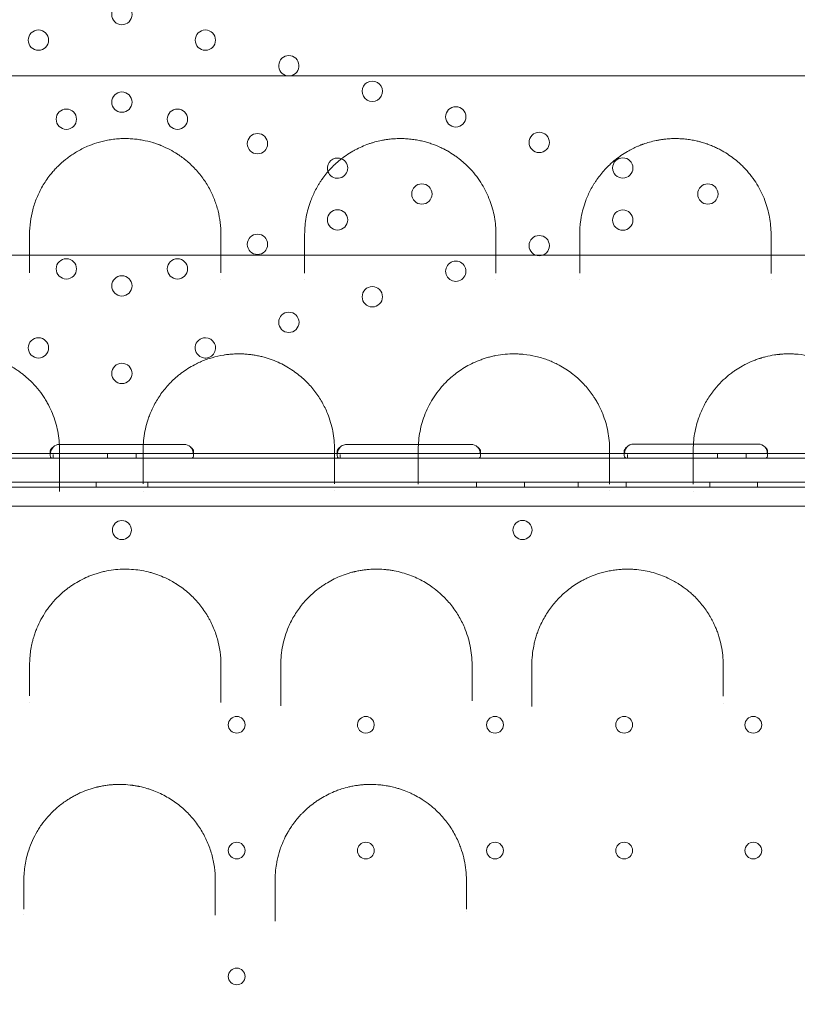
# Model space of a CAD drawing. Units: millimetres. Extents: x -539 to 16017, y 13 to 11513.
# Drawn here: x 5191 to 5516, y 6239 to 6651 of the extents above; entities that cross this region are included whole.
import ezdxf

# ---------------------------------------------------------------- set-up
doc = ezdxf.new("R2010")
doc.units = ezdxf.units.MM
doc.header["$MEASUREMENT"] = 0

msp = doc.modelspace()

# ---------------------------------------------------------------- linework, layer by layer
at = {"color": 0, "linetype": 'Continuous', "lineweight": 0}
for p, q in [((5208.02, 6473.26), (5212.07, 6473.26)), ((5212.07, 6473.26), (5238.78, 6473.26)), ((5238.78, 6473.26), (5238.78, 6473.26)), ((5238.78, 6473.26), (5260.02, 6473.26)), ((5328.02, 6473.25), (5353.81, 6473.25)), ((5353.81, 6473.25), (5353.81, 6473.25)), ((5353.81, 6473.25), (5357.99, 6473.25)), ((5357.99, 6473.25), (5357.99, 6473.25)), ((5357.99, 6473.25), (5380.02, 6473.25)), ((5448.02, 6473.42), (5472.99, 6473.42)), ((5472.99, 6473.42), (5500.02, 6473.42)), ((5208.51, 6469.46), (5132.98, 6469.46)), ((5317.88, 6467.46), (5132.98, 6467.46)), ((5204.02, 6468.85), (5204.02, 6470.26)), ((5205.28, 6467.46), (5205.28, 6469.12)), ((5212.38, 6469.46), (5208.51, 6469.46)), ((5238.46, 6469.46), (5212.38, 6469.46)), ((5228.02, 6469.46), (5228.02, 6467.46)), ((5242.34, 6469.46), (5238.46, 6469.46)), ((5240.02, 6469.46), (5240.02, 6467.46)), ((5317.88, 6469.46), (5242.34, 6469.46)), ((5264.02, 6470.25), (5264.02, 6468.83)), ((5327.43, 6469.46), (5317.88, 6469.46)), ((5327.47, 6467.46), (5317.88, 6467.46)), ((5324.02, 6468.85), (5324.02, 6470.26)), ((5325.27, 6467.46), (5325.27, 6469.12)), ((5353.5, 6469.46), (5327.43, 6469.46)), ((5432.89, 6467.46), (5327.47, 6467.46)), ((5357.35, 6469.46), (5353.5, 6469.46)), ((5432.89, 6469.46), (5357.35, 6469.46)), ((5384.02, 6470.25), (5384.02, 6468.83)), ((5472.36, 6469.46), (5432.89, 6469.46)), ((5544.02, 6467.46), (5432.89, 6467.46)), ((5444.02, 6469.02), (5444.02, 6470.35)), ((5445.46, 6467.46), (5445.46, 6469.12)), ((5544.02, 6469.46), (5472.36, 6469.46)), ((5483.02, 6469.46), (5483.02, 6467.46)), ((5495.02, 6469.46), (5495.02, 6467.46)), ((5504.02, 6470.35), (5504.02, 6469.01)), ((4721.21, 6455.46), (5746.83, 6455.46)), ((5133, 6457.46), (5212.41, 6457.46)), ((5133, 6457.46), (5212.41, 6457.46)), ((5212.41, 6457.46), (5212.41, 6457.46)), ((5212.41, 6457.46), (5212.41, 6457.46)), ((5212.41, 6457.46), (5353.48, 6457.46)), ((5212.41, 6457.46), (5353.48, 6457.46)), ((5223.24, 6455.46), (5223.24, 6457.46)), ((5244.8, 6455.46), (5244.8, 6457.46)), ((5353.48, 6457.46), (5353.48, 6457.46)), ((5353.48, 6457.46), (5353.48, 6457.46)), ((5353.48, 6457.46), (5362.85, 6457.46)), ((5353.48, 6457.46), (5362.85, 6457.46)), ((5362.85, 6457.46), (5362.85, 6457.46)), ((5362.85, 6457.46), (5362.85, 6457.46)), ((5362.85, 6457.46), (5468.45, 6457.46)), ((5362.85, 6457.46), (5468.45, 6457.46)), ((5382.3, 6455.46), (5382.3, 6457.46)), ((5402.3, 6455.46), (5402.3, 6457.46)), ((5424.8, 6455.46), (5424.8, 6457.46)), ((5444.8, 6455.46), (5444.8, 6457.46)), ((5468.45, 6457.46), (5468.45, 6457.46)), ((5468.45, 6457.46), (5468.45, 6457.46)), ((5468.45, 6457.46), (5744.99, 6457.46)), ((5468.45, 6457.46), (5749.21, 6457.46)), ((5479.8, 6455.46), (5479.8, 6457.46)), ((5499.8, 6455.46), (5499.8, 6457.46)), ((5745, 6447.46), (4723.04, 6447.46))]:
    msp.add_line(p, q, dxfattribs=at)
for centre, radius in [((5234.02, 6652.95), 4.25), ((5199.12, 6642.27), 4.25), ((5268.92, 6642.27), 4.25), ((5234.02, 6616.35), 4.25), ((5210.8, 6609.24), 4.25), ((5257.24, 6609.24), 4.25), ((5373.63, 6610.21), 4.25), ((5290.71, 6598.99), 4.25), ((5408.53, 6599.53), 4.25), ((5443.43, 6588.84), 4.25), ((5359.45, 6577.95), 4.25), ((5479.02, 6577.95), 4.25), ((5324.18, 6567.15), 4.25), ((5443.43, 6567.05), 4.25), ((5290.71, 6556.91), 4.25), ((5408.53, 6556.37), 4.25), ((5210.8, 6546.66), 4.25), ((5257.24, 6546.66), 4.25), ((5234.02, 6539.55), 4.25), ((5338.72, 6535), 4.25), ((5303.82, 6524.32), 4.25), ((5199.12, 6513.63), 4.25), ((5234.02, 6502.95), 4.25), ((5401.51, 6437.48), 4), ((5282.02, 6356.06), 3.5), ((5390.02, 6356.06), 3.5), ((5444.02, 6356.06), 3.5), ((5498.02, 6356.06), 3.5), ((5282.02, 6303.46), 3.5), ((5336.02, 6303.46), 3.5), ((5390.02, 6303.46), 3.5), ((5444.02, 6303.46), 3.5), ((5498.02, 6303.46), 3.5), ((5282.02, 6250.86), 3.5)]:
    msp.add_circle(centre, radius, dxfattribs=at)
for centre, radius, start, end in [((5303.82, 6631.58), 4.25, 90, 262.1384), ((5303.82, 6631.58), 4.25, 277.8616, 90), ((5303.82, 6631.58), 4.25, 262.1384, 277.8616), ((5338.72, 6620.9), 4.25, 90, 208.3176), ((5338.72, 6620.9), 4.25, 331.5104, 90), ((5338.72, 6620.9), 4.25, 208.3176, 208.3202), ((5338.72, 6620.9), 4.25, 208.3202, 331.5075), ((5338.72, 6620.9), 4.25, 331.5075, 331.5104), ((5324.18, 6588.75), 4.25, 90, 199.8975), ((5324.18, 6588.75), 4.25, 199.9007, 67.1971), ((5324.18, 6588.75), 4.25, 67.1978, 90), ((5324.18, 6588.75), 4.25, 67.1971, 67.1978), ((5324.18, 6588.75), 4.25, 199.8975, 199.9007), ((5373.63, 6545.69), 4.25, 126.9007, 53.036), ((5373.63, 6545.69), 4.25, 90, 126.9006), ((5373.63, 6545.69), 4.25, 126.9006, 126.9007), ((5373.63, 6545.69), 4.25, 53.0361, 90), ((5373.63, 6545.69), 4.25, 53.036, 53.0361), ((5268.92, 6513.63), 4.25, 90, 258.7959), ((5268.92, 6513.63), 4.25, 258.7965, 90), ((5268.92, 6513.63), 4.25, 258.7959, 258.7965), ((5208.02, 6469.26), 4, 92.1347, 133.4773), ((5208.02, 6469.26), 4, 90, 92.134), ((5208.02, 6469.26), 4, 92.134, 92.1347), ((5260.02, 6469.26), 4, 46.5227, 90), ((5328.02, 6469.25), 4, 102.9036, 133.4068), ((5328.02, 6469.25), 4, 90, 102.8961), ((5328.02, 6469.25), 4, 102.8961, 102.9036), ((5380.02, 6469.25), 4, 46.5932, 90), ((5448.02, 6469.42), 4, 90, 136.7621), ((5500.02, 6469.42), 4, 43.2379, 90), ((5234.06, 6437.48), 4, 90.6058, 269.3942), ((5233.98, 6437.48), 4, 270.6058, 89.3942), ((5336.02, 6356.06), 3.5, 3.4588, 176.5634), ((5336.02, 6356.06), 3.5, 176.5634, 0), ((5336.02, 6356.06), 3.5, 0, 3.4588)]:
    msp.add_arc(centre, radius, start, end, dxfattribs=at)
for points, knots in [([(5907.74, 4181.97), (5907.74, 4181.97), (5907.74, 4181.97), (5907.75, 4181.97), (5907.75, 4181.97), (-539.13, 6773.4)], [-0.002625768, -0.002625768, -0.002625768, -0.002625768, 0, 0, 0.002625768, 0.002625768, 0.002625768, 0.002625768]), ([(5753.56, 6627.37), (5684.78, 6627.37), (5512.84, 6627.37), (5340.88, 6627.37), (5134.54, 6627.37), (4962.59, 6627.37), (4790.64, 6627.37), (4721.86, 6627.37)], [0, 0, 0, 0, 20.634036, 51.585089, 51.585089, 82.536142, 103.170178, 103.170178, 103.170178, 103.170178]), ([(5275.43, 6561.13), (5275.43, 6564.42), (5274.82, 6569.32), (5272.82, 6575.62), (5271.06, 6579.45), (5269.32, 6582.43), (5267.33, 6585.38), (5264.96, 6588.23), (5262.49, 6590.61), (5260.96, 6591.93), (5259.54, 6593.06), (5258.24, 6594), (5256.4, 6595.21), (5254.16, 6596.53), (5251.63, 6597.73), (5249.97, 6598.4), (5249.35, 6598.63), (5248.57, 6598.92), (5247.76, 6599.19), (5245.77, 6599.8), (5243.45, 6600.37), (5240.4, 6600.84), (5238.83, 6600.99), (5237.2, 6601.1), (5235.5, 6601.16), (5232.94, 6601.08), (5230.46, 6600.84), (5228.04, 6600.47), (5225.74, 6599.96), (5222.86, 6599.15), (5220.01, 6598.09), (5217.24, 6596.78), (5214.35, 6595.19), (5211.16, 6593.03), (5208.43, 6590.7), (5206.5, 6588.78), (5205.39, 6587.55), (5204.55, 6586.56), (5202.94, 6584.55), (5200.68, 6581.19), (5198.71, 6577.17), (5197.49, 6573.89), (5195.99, 6568.9), (5195.43, 6564.61), (5195.43, 6561.13)], [0, 0, 0, 0, 1.677906, 2.516859, 3.355812, 3.775289, 4.194765, 5.033718, 5.453195, 5.662933, 5.872672, 6.187279, 6.292148, 6.711625, 7.131101, 7.23597, 7.288405, 7.340839, 7.498143, 7.550578, 7.970054, 8.179792, 8.389531, 8.389531, 8.610966, 8.8324, 9.053835, 9.27527, 9.496705, 9.71814, 10.161009, 10.456256, 10.751502, 11.341995, 11.932487, 12.227734, 12.52298, 12.670603, 12.818227, 13.703966, 14.589705, 15.032575, 15.475444, 17.246923, 17.246923, 17.246923, 17.246923]), ([(5390.43, 6561.13), (5390.43, 6563.54), (5389.99, 6568.33), (5388.06, 6575.33), (5385.34, 6580.94), (5382.44, 6585.23), (5379.51, 6588.73), (5376.68, 6591.4), (5374.23, 6593.29), (5372.51, 6594.51), (5370.64, 6595.68), (5368.59, 6596.78), (5366.4, 6597.84), (5364.01, 6598.79), (5361.42, 6599.61), (5359.37, 6600.14), (5357.19, 6600.57), (5355.3, 6600.84), (5353.76, 6601), (5352.21, 6601.1), (5350.24, 6601.15), (5347.87, 6601.07), (5345.81, 6600.88), (5344.07, 6600.63), (5342.12, 6600.28), (5340.26, 6599.83), (5338.5, 6599.32), (5335.55, 6598.34), (5332.91, 6597.15), (5329.9, 6595.48), (5327.74, 6594.12), (5324.43, 6591.65), (5321.63, 6589), (5319.25, 6586.23), (5317.92, 6584.46), (5316.95, 6583.04), (5316.04, 6581.59), (5314.59, 6579.03), (5313.08, 6575.65), (5311.83, 6571.82), (5310.76, 6567.14), (5310.43, 6563.55), (5310.43, 6561.13)], [0, 0, 0, 0, 1.232913, 2.465827, 3.69874, 4.315197, 4.931654, 5.753596, 5.959082, 6.164567, 6.575538, 6.781024, 6.98651, 7.397481, 7.602966, 7.808452, 8.013937, 8.219423, 8.322166, 8.424909, 8.630394, 8.83588, 9.041365, 9.178356, 9.315346, 9.589327, 9.726317, 9.863308, 10.54826, 10.68525, 11.096221, 11.507192, 12.329135, 12.740106, 13.151077, 13.356562, 13.562048, 13.973019, 14.794962, 15.411418, 16.027875, 17.260788, 17.260788, 17.260788, 17.260788]), ([(5505.43, 6561.13), (5505.43, 6563.53), (5505, 6568.31), (5503.06, 6575.33), (5500.33, 6580.96), (5497.4, 6585.28), (5495.51, 6587.54), (5493.89, 6589.25), (5492.52, 6590.6), (5490.43, 6592.4), (5487.9, 6594.28), (5485.53, 6595.74), (5483.47, 6596.84), (5481.82, 6597.63), (5480.36, 6598.25), (5479.28, 6598.66), (5478.66, 6598.88), (5477.71, 6599.21), (5476.72, 6599.51), (5475.37, 6599.88), (5473.98, 6600.22), (5471.98, 6600.61), (5469.69, 6600.92), (5467.35, 6601.11), (5465.39, 6601.14), (5463.81, 6601.1), (5462.63, 6601.04), (5461.66, 6600.95), (5460.9, 6600.87), (5460.01, 6600.77), (5458.84, 6600.59), (5455.93, 6600.05), (5453.58, 6599.37), (5451.74, 6598.71), (5451.49, 6598.62), (5451.18, 6598.51), (5450.59, 6598.28), (5449.28, 6597.74), (5447.44, 6596.88), (5445.06, 6595.6), (5442.6, 6594.02), (5440.76, 6592.64), (5439.22, 6591.36), (5437.77, 6590.06), (5435.95, 6588.22), (5434.18, 6586.15), (5432.86, 6584.38), (5431.9, 6582.95), (5430.99, 6581.51), (5429.55, 6578.96), (5427.55, 6574.47), (5426.34, 6570.04), (5425.59, 6565.32), (5425.43, 6562.93), (5425.43, 6561.13)], [0, 0, 0, 0, 1.233889, 2.467779, 3.701668, 4.318613, 4.935557, 5.038381, 5.346854, 5.75815, 6.169447, 6.580743, 6.786391, 6.99204, 7.197688, 7.300512, 7.351924, 7.403336, 7.608984, 7.660396, 7.814632, 8.020281, 8.225929, 8.431577, 8.637225, 8.740049, 8.842874, 8.945698, 8.99711, 9.048522, 9.185621, 9.322719, 9.871115, 9.905389, 9.939664, 9.956801, 10.008213, 10.145312, 10.41951, 10.693708, 11.105004, 11.5163, 11.619124, 11.927597, 12.338893, 12.75019, 13.161486, 13.367134, 13.572783, 13.984079, 14.806672, 16.040561, 16.349034, 17.274451, 17.274451, 17.274451, 17.274451]), ([(5567.14, 6552.37), (5457.33, 6552.37), (5347.52, 6552.37), (5124.89, 6552.37), (5012.08, 6552.37), (4899.26, 6552.37)], [40.466805, 40.466805, 40.466805, 40.466805, 73.410144, 73.410144, 107.255424, 107.255424, 107.255424, 107.255424]), ([(5207.93, 6471.13), (5207.93, 6473.69), (5207.44, 6478.81), (5205.59, 6485.03), (5203.65, 6489.21), (5202.35, 6491.54), (5200.91, 6493.84), (5198.84, 6496.64), (5196.23, 6499.47), (5194.02, 6501.47), (5192.44, 6502.75), (5191.2, 6503.68), (5189.02, 6505.17), (5186.14, 6506.83), (5182.95, 6508.23), (5180.72, 6509.04), (5178.41, 6509.77), (5175.35, 6510.5), (5172.15, 6510.94), (5169.57, 6511.11), (5166.97, 6511.15), (5164.13, 6510.99), (5161.17, 6510.58), (5158.71, 6510.08), (5155.54, 6509.22), (5152.56, 6508.11), (5149.24, 6506.55), (5146.72, 6505.09), (5144.12, 6503.31), (5141.92, 6501.57), (5139.76, 6499.58), (5137.8, 6497.49), (5136.04, 6495.33), (5134.79, 6493.55), (5134.06, 6492.42), (5133.12, 6490.89), (5132.02, 6488.86), (5130.1, 6484.51), (5128.96, 6480.6), (5128.11, 6475.58), (5127.93, 6473.04), (5127.93, 6471.13)], [0, 0, 0, 0, 1.02033, 2.04066, 2.550825, 2.805908, 3.060991, 3.571156, 4.081321, 4.421431, 4.591486, 4.761541, 4.931596, 5.441761, 5.781871, 5.951926, 6.121981, 6.462091, 6.802201, 6.972256, 7.142311, 7.482421, 7.709161, 7.935901, 8.162641, 8.616121, 8.842862, 9.267999, 9.523082, 9.863192, 10.203302, 10.543412, 10.883522, 11.223632, 11.351173, 11.393687, 11.903852, 12.243962, 13.264292, 13.519375, 14.284622, 14.284622, 14.284622, 14.284622]), ([(5322.93, 6471.13), (5322.93, 6473.68), (5322.44, 6478.78), (5320.5, 6485.38), (5318.21, 6490.12), (5316.36, 6493.15), (5314.24, 6496.14), (5311.11, 6499.72), (5307.67, 6502.65), (5305.1, 6504.43), (5303.31, 6505.58), (5300.9, 6506.92), (5297.74, 6508.34), (5294.92, 6509.32), (5292.56, 6509.97), (5290.73, 6510.38), (5288.84, 6510.7), (5286.92, 6510.94), (5284.98, 6511.09), (5283.04, 6511.14), (5281.09, 6511.1), (5279.14, 6510.97), (5277.65, 6510.79), (5275.11, 6510.4), (5272.88, 6509.89), (5270.56, 6509.17), (5269.04, 6508.66), (5267.58, 6508.08), (5266.17, 6507.45), (5264.46, 6506.64), (5262.21, 6505.4), (5259.99, 6503.93), (5258.33, 6502.68), (5256.75, 6501.4), (5254.92, 6499.73), (5252.94, 6497.64), (5250.55, 6494.75), (5248.04, 6490.94), (5246.23, 6487.17), (5245.16, 6484.35), (5244.37, 6481.89), (5243.3, 6477.52), (5242.93, 6473.69), (5242.93, 6471.13)], [0, 0, 0, 0, 1.019192, 2.038385, 2.717846, 3.057577, 3.397308, 4.076769, 4.756231, 4.926096, 5.095962, 5.435693, 5.775423, 6.115154, 6.285019, 6.454885, 6.62475, 6.794616, 6.964481, 7.134346, 7.304212, 7.474077, 7.643943, 7.700564, 8.153539, 8.266782, 8.380026, 8.606513, 8.719757, 8.833, 9.172731, 9.512462, 9.682327, 9.852193, 10.191924, 10.531654, 10.871385, 11.550847, 12.230308, 12.485106, 12.739904, 13.249501, 14.268693, 14.268693, 14.268693, 14.268693]), ([(5437.93, 6471.13), (5437.93, 6473.66), (5437.45, 6478.72), (5435.53, 6485.29), (5433.36, 6489.81), (5432, 6492.1), (5431.04, 6493.6), (5429.86, 6495.27), (5428.1, 6497.44), (5426.14, 6499.54), (5424.33, 6501.21), (5422.77, 6502.49), (5421.14, 6503.73), (5418.97, 6505.2), (5416.41, 6506.64), (5413.99, 6507.79), (5411.81, 6508.67), (5409.53, 6509.43), (5406.36, 6510.29), (5403.18, 6510.84), (5400.14, 6511.08), (5397.54, 6511.16), (5394.25, 6511.02), (5391.04, 6510.57), (5388.58, 6510.04), (5386.78, 6509.56), (5385.04, 6509.01), (5382.78, 6508.18), (5380.12, 6507), (5377.22, 6505.4), (5374.55, 6503.64), (5372.11, 6501.73), (5370.09, 6499.89), (5368.41, 6498.15), (5366.55, 6496.01), (5363.68, 6492.11), (5361.21, 6487.37), (5359.51, 6482.47), (5358.3, 6477.5), (5357.93, 6473.68), (5357.93, 6471.13)], [0, 0, 0, 0, 1.026076, 2.052153, 2.736204, 2.992723, 3.078229, 3.420255, 3.76228, 4.104306, 4.446331, 4.617344, 4.788357, 5.130382, 5.472408, 5.700425, 5.928442, 6.156459, 6.384475, 6.840509, 7.011522, 7.182535, 7.52456, 7.866586, 8.037599, 8.208611, 8.379624, 8.550637, 8.892662, 9.234688, 9.576713, 9.918739, 10.260764, 10.517283, 10.773802, 11.286841, 12.312917, 12.825955, 13.338993, 14.36507, 14.36507, 14.36507, 14.36507]), ([(5552.93, 6471.13), (5552.93, 6473.65), (5552.45, 6478.71), (5550.53, 6485.29), (5548.27, 6490.02), (5546.64, 6492.68), (5545.76, 6493.99), (5545.22, 6494.73), (5544.4, 6495.84), (5543.07, 6497.48), (5541.09, 6499.59), (5539.08, 6501.43), (5537.49, 6502.71), (5535.82, 6503.95), (5533.84, 6505.28), (5531.24, 6506.73), (5528.79, 6507.87), (5526.95, 6508.61), (5525.43, 6509.13), (5524.45, 6509.44), (5523.26, 6509.78), (5520.83, 6510.4), (5517.81, 6510.89), (5515.08, 6511.08), (5513.77, 6511.12), (5512.94, 6511.13), (5512.29, 6511.12), (5511.83, 6511.11), (5511.34, 6511.1), (5510.68, 6511.07), (5509.98, 6511.02), (5509.41, 6510.97), (5509.08, 6510.94), (5508.27, 6510.86), (5506.25, 6510.6), (5503.77, 6510.1), (5501.9, 6509.58), (5501.17, 6509.36), (5500.98, 6509.3), (5500.76, 6509.23), (5500.33, 6509.09), (5499.36, 6508.77), (5498.25, 6508.35), (5496.63, 6507.67), (5495.34, 6507.07), (5494.1, 6506.43), (5492.65, 6505.63), (5491.04, 6504.64), (5489.18, 6503.33), (5487.15, 6501.76), (5484.59, 6499.45), (5482.47, 6497.1), (5480.18, 6494.19), (5478.45, 6491.54), (5476.83, 6488.42), (5476, 6486.54), (5475.23, 6484.54), (5474.42, 6482.11), (5473.59, 6478.7), (5473.1, 6475.25), (5472.94, 6472.71), (5472.93, 6471.45), (5472.93, 6471.13)], [0, 0, 0, 0, 1.033874, 2.067748, 2.756998, 3.101623, 3.273935, 3.360091, 3.446247, 3.790872, 4.135497, 4.480122, 4.73859, 4.824746, 5.169371, 5.513996, 5.743746, 5.973495, 6.08837, 6.203245, 6.260683, 6.432995, 6.892495, 7.064807, 7.150963, 7.237119, 7.280197, 7.323276, 7.355584, 7.409432, 7.495588, 7.538666, 7.560205, 7.581744, 7.754056, 8.098681, 8.270994, 8.292533, 8.314072, 8.324841, 8.35715, 8.443306, 8.615618, 8.701774, 8.960243, 9.046399, 9.132555, 9.47718, 9.649492, 9.879242, 10.338742, 10.855679, 11.027991, 11.717241, 12.061866, 12.40649, 12.535725, 12.923427, 13.440365, 13.957302, 14.345004, 14.474239, 14.474239, 14.474239, 14.474239]), ([(5205.27, 6472.16), (5204.85, 6471.64), (5204.54, 6471.07), (5204.23, 6470.21), (5204.15, 6469.92), (5204.07, 6469.5), (5204.05, 6469.36), (5204.03, 6469.09), (5204.02, 6468.96), (5204.02, 6468.59), (5204.05, 6468.38), (5204.13, 6468.11), (5204.16, 6468.03), (5204.21, 6467.93), (5204.24, 6467.88), (5204.28, 6467.82), (5204.3, 6467.8), (5204.32, 6467.79), (5204.32, 6467.78), (5204.32, 6467.78), (5204.33, 6467.78), (5204.4, 6467.69), (5204.52, 6467.62), (5204.83, 6467.5), (5205.03, 6467.46), (5205.28, 6467.46)], [0, 0, 0, 0, 0.25, 0.25, 0.375, 0.375, 0.4375, 0.4375, 0.5, 0.5, 0.625, 0.625, 0.6875, 0.6875, 0.71875, 0.734375, 0.742187, 0.746094, 0.748047, 0.748047, 0.75, 0.75, 0.875, 0.875, 1, 1, 1, 1]), ([(5205.27, 6472.16), (5204.85, 6471.86), (5204.54, 6471.54), (5204.23, 6471.04), (5204.15, 6470.87), (5204.07, 6470.63), (5204.05, 6470.55), (5204.03, 6470.4), (5204.02, 6470.32), (5204.02, 6470.11), (5204.05, 6469.99), (5204.13, 6469.83), (5204.16, 6469.79), (5204.21, 6469.73), (5204.23, 6469.71), (5204.27, 6469.68), (5204.28, 6469.67), (5204.3, 6469.66), (5204.3, 6469.66), (5204.31, 6469.65), (5204.31, 6469.65), (5204.32, 6469.65), (5204.32, 6469.64), (5204.32, 6469.64), (5204.33, 6469.64), (5204.4, 6469.59), (5204.52, 6469.55), (5204.83, 6469.48), (5205.03, 6469.46), (5205.28, 6469.46)], [0, 0, 0, 0, 0.25, 0.25, 0.375, 0.375, 0.4375, 0.4375, 0.5, 0.5, 0.625, 0.625, 0.6875, 0.6875, 0.71875, 0.71875, 0.734375, 0.734375, 0.742188, 0.742188, 0.746094, 0.746094, 0.748047, 0.748047, 0.75, 0.75, 0.875, 0.875, 1, 1, 1, 1]), ([(5262.77, 6467.46), (5263.19, 6467.46), (5263.5, 6467.55), (5263.81, 6467.87), (5263.89, 6468.01), (5263.97, 6468.28), (5263.99, 6468.38), (5264.01, 6468.59), (5264.02, 6468.71), (5264.02, 6469.08), (5264, 6469.35), (5263.92, 6469.77), (5263.89, 6469.91), (5263.83, 6470.12), (5263.8, 6470.22), (5263.76, 6470.35), (5263.74, 6470.41), (5263.73, 6470.44), (5263.73, 6470.45), (5263.72, 6470.46), (5263.72, 6470.47), (5263.65, 6470.68), (5263.53, 6470.92), (5263.22, 6471.49), (5263.02, 6471.81), (5262.77, 6472.16)], [0, 0, 0, 0, 0.25, 0.25, 0.375, 0.375, 0.4375, 0.4375, 0.5, 0.5, 0.625, 0.625, 0.6875, 0.6875, 0.71875, 0.734375, 0.742188, 0.746094, 0.748047, 0.748047, 0.75, 0.75, 0.875, 0.875, 1, 1, 1, 1]), ([(5262.77, 6469.46), (5263.18, 6469.46), (5263.5, 6469.51), (5263.81, 6469.7), (5263.89, 6469.78), (5263.97, 6469.93), (5263.99, 6469.99), (5264.01, 6470.11), (5264.02, 6470.18), (5264.02, 6470.39), (5264, 6470.55), (5263.92, 6470.78), (5263.89, 6470.86), (5263.83, 6470.99), (5263.81, 6471.03), (5263.78, 6471.09), (5263.77, 6471.11), (5263.75, 6471.14), (5263.74, 6471.15), (5263.74, 6471.16), (5263.73, 6471.17), (5263.73, 6471.18), (5263.73, 6471.18), (5263.72, 6471.18), (5263.72, 6471.19), (5263.65, 6471.31), (5263.53, 6471.45), (5263.22, 6471.77), (5263.02, 6471.96), (5262.77, 6472.16)], [0, 0, 0, 0, 0.25, 0.25, 0.375, 0.375, 0.4375, 0.4375, 0.5, 0.5, 0.625, 0.625, 0.6875, 0.6875, 0.71875, 0.71875, 0.734375, 0.734375, 0.742188, 0.742188, 0.746094, 0.746094, 0.748047, 0.748047, 0.75, 0.75, 0.875, 0.875, 1, 1, 1, 1]), ([(5325.27, 6472.16), (5324.86, 6471.64), (5324.54, 6471.08), (5324.23, 6470.21), (5324.15, 6469.92), (5324.07, 6469.5), (5324.05, 6469.36), (5324.03, 6469.1), (5324.02, 6468.96), (5324.02, 6468.59), (5324.05, 6468.38), (5324.12, 6468.11), (5324.16, 6468.03), (5324.21, 6467.93), (5324.24, 6467.88), (5324.28, 6467.82), (5324.3, 6467.8), (5324.31, 6467.79), (5324.32, 6467.78), (5324.32, 6467.78), (5324.32, 6467.78), (5324.4, 6467.69), (5324.51, 6467.62), (5324.83, 6467.5), (5325.03, 6467.46), (5325.27, 6467.46)], [0, 0, 0, 0, 0.25, 0.25, 0.375, 0.375, 0.4375, 0.4375, 0.5, 0.5, 0.625, 0.625, 0.6875, 0.6875, 0.71875, 0.734375, 0.742188, 0.746094, 0.748047, 0.748047, 0.75, 0.75, 0.875, 0.875, 1, 1, 1, 1]), ([(5325.27, 6472.16), (5324.86, 6471.86), (5324.54, 6471.54), (5324.23, 6471.04), (5324.15, 6470.88), (5324.07, 6470.63), (5324.05, 6470.55), (5324.03, 6470.4), (5324.02, 6470.32), (5324.02, 6470.11), (5324.05, 6469.99), (5324.12, 6469.83), (5324.16, 6469.79), (5324.21, 6469.73), (5324.23, 6469.71), (5324.27, 6469.68), (5324.28, 6469.67), (5324.29, 6469.66), (5324.3, 6469.66), (5324.31, 6469.65), (5324.31, 6469.65), (5324.32, 6469.65), (5324.32, 6469.64), (5324.32, 6469.64), (5324.32, 6469.64), (5324.4, 6469.59), (5324.51, 6469.55), (5324.83, 6469.48), (5325.03, 6469.46), (5325.27, 6469.46)], [0, 0, 0, 0, 0.25, 0.25, 0.375, 0.375, 0.4375, 0.4375, 0.5, 0.5, 0.625, 0.625, 0.6875, 0.6875, 0.71875, 0.71875, 0.734375, 0.734375, 0.742188, 0.742188, 0.746094, 0.746094, 0.748047, 0.748047, 0.75, 0.75, 0.875, 0.875, 1, 1, 1, 1]), ([(5382.77, 6467.46), (5383.19, 6467.46), (5383.5, 6467.55), (5383.81, 6467.87), (5383.89, 6468.01), (5383.97, 6468.28), (5383.99, 6468.38), (5384.01, 6468.59), (5384.02, 6468.71), (5384.02, 6469.08), (5383.99, 6469.35), (5383.92, 6469.77), (5383.89, 6469.91), (5383.83, 6470.12), (5383.8, 6470.22), (5383.76, 6470.35), (5383.74, 6470.41), (5383.73, 6470.44), (5383.72, 6470.45), (5383.72, 6470.46), (5383.72, 6470.47), (5383.64, 6470.68), (5383.53, 6470.92), (5383.21, 6471.49), (5383.01, 6471.81), (5382.77, 6472.16)], [0, 0, 0, 0, 0.25, 0.25, 0.375, 0.375, 0.4375, 0.4375, 0.5, 0.5, 0.625, 0.625, 0.6875, 0.6875, 0.71875, 0.734375, 0.742188, 0.746094, 0.748047, 0.748047, 0.75, 0.75, 0.875, 0.875, 1, 1, 1, 1]), ([(5382.77, 6469.46), (5383.19, 6469.46), (5383.5, 6469.51), (5383.81, 6469.7), (5383.89, 6469.78), (5383.97, 6469.93), (5383.99, 6469.99), (5384.01, 6470.11), (5384.02, 6470.18), (5384.02, 6470.39), (5383.99, 6470.55), (5383.92, 6470.79), (5383.89, 6470.87), (5383.83, 6470.99), (5383.81, 6471.03), (5383.78, 6471.09), (5383.77, 6471.11), (5383.75, 6471.14), (5383.74, 6471.15), (5383.73, 6471.16), (5383.73, 6471.17), (5383.73, 6471.18), (5383.72, 6471.18), (5383.72, 6471.18), (5383.72, 6471.19), (5383.64, 6471.31), (5383.53, 6471.45), (5383.21, 6471.77), (5383.01, 6471.96), (5382.77, 6472.16)], [0, 0, 0, 0, 0.25, 0.25, 0.375, 0.375, 0.4375, 0.4375, 0.5, 0.5, 0.625, 0.625, 0.6875, 0.6875, 0.71875, 0.71875, 0.734375, 0.734375, 0.742188, 0.742188, 0.746094, 0.746094, 0.748047, 0.748047, 0.75, 0.75, 0.875, 0.875, 1, 1, 1, 1]), ([(5445.11, 6472.16), (5444.72, 6471.62), (5444.43, 6471.03), (5444.07, 6469.86), (5444, 6469.29), (5444.04, 6468.55), (5444.08, 6468.34), (5444.18, 6468.08), (5444.22, 6468), (5444.29, 6467.9), (5444.32, 6467.85), (5444.37, 6467.8), (5444.39, 6467.78), (5444.41, 6467.77), (5444.41, 6467.76), (5444.41, 6467.76), (5444.42, 6467.76), (5444.5, 6467.68), (5444.63, 6467.61), (5444.98, 6467.5), (5445.2, 6467.46), (5445.46, 6467.46)], [0, 0, 0, 0, 0.25, 0.25, 0.5, 0.5, 0.625, 0.625, 0.6875, 0.6875, 0.71875, 0.734375, 0.742187, 0.746094, 0.748047, 0.748047, 0.75, 0.75, 0.875, 0.875, 1, 1, 1, 1]), ([(5445.11, 6472.16), (5444.72, 6471.85), (5444.43, 6471.51), (5444.07, 6470.84), (5444, 6470.51), (5444.04, 6470.08), (5444.08, 6469.96), (5444.18, 6469.82), (5444.22, 6469.77), (5444.29, 6469.71), (5444.31, 6469.7), (5444.35, 6469.67), (5444.36, 6469.66), (5444.38, 6469.65), (5444.39, 6469.65), (5444.4, 6469.64), (5444.4, 6469.64), (5444.41, 6469.64), (5444.41, 6469.63), (5444.41, 6469.63), (5444.42, 6469.63), (5444.5, 6469.59), (5444.63, 6469.54), (5444.98, 6469.48), (5445.2, 6469.46), (5445.46, 6469.46)], [0, 0, 0, 0, 0.25, 0.25, 0.5, 0.5, 0.625, 0.625, 0.6875, 0.6875, 0.71875, 0.71875, 0.734375, 0.734375, 0.742188, 0.742188, 0.746094, 0.746094, 0.748047, 0.748047, 0.75, 0.75, 0.875, 0.875, 1, 1, 1, 1]), ([(5502.58, 6469.46), (5503.03, 6469.46), (5503.37, 6469.5), (5503.73, 6469.68), (5503.82, 6469.76), (5503.93, 6469.91), (5503.95, 6469.96), (5503.98, 6470.06), (5503.99, 6470.09), (5504.01, 6470.15), (5504.01, 6470.19), (5504.03, 6470.37), (5504.02, 6470.52), (5503.96, 6470.76), (5503.94, 6470.84), (5503.89, 6470.96), (5503.88, 6471), (5503.85, 6471.06), (5503.84, 6471.08), (5503.82, 6471.11), (5503.82, 6471.12), (5503.81, 6471.14), (5503.81, 6471.14), (5503.8, 6471.15), (5503.8, 6471.15), (5503.8, 6471.16), (5503.8, 6471.16), (5503.73, 6471.28), (5503.63, 6471.43), (5503.34, 6471.76), (5503.16, 6471.95), (5502.94, 6472.16)], [0, 0, 0, 0, 0.25, 0.25, 0.375, 0.375, 0.4375, 0.4375, 0.46875, 0.46875, 0.5, 0.5, 0.625, 0.625, 0.6875, 0.6875, 0.71875, 0.71875, 0.734375, 0.734375, 0.742188, 0.742188, 0.746094, 0.746094, 0.748047, 0.748047, 0.75, 0.75, 0.875, 0.875, 1, 1, 1, 1]), ([(5502.58, 6467.46), (5503.03, 6467.46), (5503.37, 6467.54), (5503.73, 6467.85), (5503.82, 6467.98), (5503.93, 6468.24), (5503.95, 6468.34), (5503.98, 6468.5), (5503.99, 6468.55), (5504.01, 6468.67), (5504.01, 6468.73), (5504.03, 6469.04), (5504.02, 6469.3), (5503.96, 6469.71), (5503.94, 6469.85), (5503.89, 6470.07), (5503.87, 6470.17), (5503.83, 6470.3), (5503.82, 6470.36), (5503.81, 6470.39), (5503.8, 6470.41), (5503.8, 6470.41), (5503.8, 6470.42), (5503.73, 6470.63), (5503.63, 6470.88), (5503.34, 6471.46), (5503.16, 6471.79), (5502.94, 6472.16)], [0, 0, 0, 0, 0.25, 0.25, 0.375, 0.375, 0.4375, 0.4375, 0.46875, 0.46875, 0.5, 0.5, 0.625, 0.625, 0.6875, 0.6875, 0.71875, 0.734375, 0.742187, 0.746094, 0.748047, 0.748047, 0.75, 0.75, 0.875, 0.875, 1, 1, 1, 1]), ([(5207.93, 6453.63), (5207.93, 6453.83), (5207.93, 6454.51), (5207.93, 6455.6), (5207.93, 6456.42), (5207.93, 6456.8)], [0.7717464, 0.7717464, 0.7717464, 0.7717464, 0.8448079, 1.0137695, 1.1827311, 1.1827311, 1.1827311, 1.1827311]), ([(5275.43, 6381.13), (5275.43, 6384.77), (5274.68, 6390.24), (5272.51, 6396.32), (5271.11, 6399.25), (5270.22, 6400.89), (5268.78, 6403.31), (5266.82, 6406.05), (5264.52, 6408.62), (5263.28, 6409.85), (5262.64, 6410.45), (5262.27, 6410.79), (5260.58, 6412.3), (5258.75, 6413.7), (5256.74, 6414.98), (5256.29, 6415.26), (5254.57, 6416.29), (5251.89, 6417.66), (5248.76, 6418.87), (5246.61, 6419.55), (5244.4, 6420.14), (5241.55, 6420.71), (5239.21, 6420.97), (5236.78, 6421.13), (5234.25, 6421.17), (5230.45, 6420.88), (5227.35, 6420.34), (5224.95, 6419.75), (5223.19, 6419.23), (5221.48, 6418.63), (5219.25, 6417.75), (5216.59, 6416.47), (5214.11, 6415.01), (5212.26, 6413.75), (5210.18, 6412.2), (5207.57, 6409.94), (5205.16, 6407.34), (5203.44, 6405.17), (5201.06, 6401.83), (5199.16, 6398.27), (5197.74, 6394.58), (5197.18, 6392.87), (5196.73, 6391.3), (5196.27, 6389.39), (5195.65, 6386.02), (5195.43, 6383.09), (5195.43, 6381.13)], [0, 0, 0, 0, 1.228647, 1.84297, 2.150132, 2.303713, 2.457294, 3.071617, 3.378779, 3.53236, 3.60915, 3.647545, 3.685941, 4.300264, 4.338659, 4.377055, 4.453845, 4.914588, 5.221749, 5.37533, 5.528911, 5.836073, 6.143235, 6.143235, 6.474062, 6.804888, 7.135715, 7.301129, 7.466542, 7.631956, 7.797369, 8.128196, 8.459023, 8.624437, 8.78985, 9.230953, 9.672056, 9.892607, 10.113158, 10.995364, 11.215915, 11.436466, 11.60188, 11.767293, 12.09812, 12.759774, 12.759774, 12.759774, 12.759774]), ([(5380.43, 6381.13), (5380.43, 6383.81), (5379.89, 6389.17), (5378.01, 6395.2), (5376.1, 6399.3), (5374.33, 6402.49), (5372.19, 6405.58), (5369.67, 6408.47), (5367.83, 6410.31), (5365.6, 6412.26), (5363.2, 6414.08), (5360.24, 6415.93), (5357.4, 6417.4), (5354.38, 6418.67), (5351.22, 6419.69), (5348.45, 6420.35), (5346.45, 6420.68), (5345.45, 6420.81), (5344.87, 6420.88), (5343.43, 6421.04), (5341.83, 6421.13), (5339.51, 6421.13), (5338.2, 6421.08), (5337.03, 6420.99), (5336.45, 6420.93), (5335.44, 6420.82), (5334, 6420.62), (5332.57, 6420.36), (5331.59, 6420.14), (5331.03, 6420.01), (5330.2, 6419.8), (5328.97, 6419.47), (5326.83, 6418.77), (5324.23, 6417.75), (5321.28, 6416.3), (5319.23, 6415.07), (5317.92, 6414.2), (5317.07, 6413.6), (5315.61, 6412.53), (5312.87, 6410.24), (5310.12, 6407.35), (5307.78, 6404.3), (5305.71, 6401.15), (5303.79, 6397.42), (5302.2, 6393.14), (5301.18, 6389.2), (5300.57, 6385.18), (5300.43, 6382.48), (5300.43, 6381.13)], [0, 0, 0, 0, 0.913954, 1.827907, 2.132558, 2.437209, 3.046512, 3.351163, 3.655814, 3.858915, 4.265117, 4.569768, 4.874419, 5.17907, 5.483721, 5.788373, 5.940698, 6.016861, 6.054942, 6.093024, 6.397675, 6.473838, 6.702326, 6.740407, 6.778489, 6.854652, 7.006977, 7.159303, 7.235466, 7.273547, 7.311628, 7.463954, 7.61628, 7.920931, 8.225582, 8.530233, 8.606396, 8.682559, 8.834884, 9.139536, 9.748838, 10.053489, 10.35814, 10.967443, 11.424419, 11.881396, 12.338373, 12.79535, 12.79535, 12.79535, 12.79535]), ([(5485.43, 6381.13), (5485.43, 6383.8), (5485.03, 6387.8), (5483.86, 6392.36), (5483.1, 6394.6), (5482.62, 6395.86), (5482.02, 6397.32), (5481.3, 6398.86), (5480.45, 6400.47), (5479.08, 6402.85), (5476.67, 6406.32), (5473.59, 6409.64), (5470.61, 6412.25), (5468.6, 6413.78), (5465.7, 6415.67), (5462.88, 6417.2), (5459.34, 6418.68), (5456.16, 6419.71), (5452.81, 6420.49), (5449.92, 6420.91), (5447.59, 6421.08), (5445.84, 6421.14), (5444.09, 6421.12), (5442.13, 6421.01), (5440, 6420.78), (5437.7, 6420.4), (5434.72, 6419.72), (5431.83, 6418.8), (5429.26, 6417.73), (5427.61, 6416.95), (5425.7, 6415.96), (5422.52, 6414.03), (5419.25, 6411.49), (5416.76, 6409.06), (5415.45, 6407.62), (5413.56, 6405.41), (5411.09, 6401.9), (5409.07, 6397.96), (5407.89, 6394.98), (5407.23, 6393.05), (5406.68, 6391.1), (5405.77, 6387.16), (5405.43, 6383.81), (5405.43, 6381.13)], [0, 0, 0, 0, 0.918835, 1.378252, 1.607961, 1.722815, 1.83767, 2.143948, 2.297087, 2.450226, 3.062783, 3.675339, 3.879525, 4.287896, 4.441035, 4.900452, 5.206731, 5.513009, 5.819287, 6.125566, 6.278705, 6.431844, 6.584983, 6.738122, 6.942308, 7.146493, 7.350679, 7.75905, 7.963235, 8.116374, 8.269513, 8.575792, 9.188348, 9.494627, 9.647766, 9.800905, 10.413461, 11.026018, 11.255727, 11.485435, 11.715144, 11.944853, 12.863688, 12.863688, 12.863688, 12.863688]), ([(5275.43, 6368.14), (5275.43, 6372.11), (5275.43, 6376.04), (5275.43, 6380.34), (5275.43, 6380.74), (5275.43, 6381.13)], [0, 0, 0, 0, 1.50392, 1.50392, 1.655536, 1.655536, 1.655536, 1.655536]), ([(5300.43, 6381.13), (5300.43, 6380.69), (5300.43, 6380.26), (5300.43, 6375.95), (5300.43, 6372.05), (5300.43, 6368.11)], [0, 0, 0, 0, 0.168804, 0.168804, 1.662921, 1.662921, 1.662921, 1.662921]), ([(5380.43, 6368.05), (5380.43, 6371.69), (5380.43, 6375.3), (5380.43, 6379.64), (5380.43, 6380.38), (5380.43, 6381.13)], [0, 0, 0, 0, 1.392917, 1.392917, 1.683842, 1.683842, 1.683842, 1.683842]), ([(5405.43, 6381.13), (5405.43, 6380.06), (5405.43, 6378.99), (5405.43, 6374.64), (5405.43, 6371.34), (5405.43, 6368.02)], [0, 0, 0, 0, 0.418095, 0.418095, 1.693946, 1.693946, 1.693946, 1.693946]), ([(5485.43, 6367.99), (5485.43, 6370.18), (5485.43, 6372.36), (5485.43, 6376.74), (5485.43, 6378.94), (5485.43, 6381.13)], [0, 0, 0, 0, 0.843566, 0.843566, 1.705377, 1.705377, 1.705377, 1.705377]), ([(5275.43, 6365.36), (5275.43, 6365.83), (5275.43, 6366.79), (5275.43, 6367.69), (5275.43, 6368.14)], [0.8601931, 0.8601931, 0.8601931, 0.8601931, 1.0155894, 1.1848544, 1.1848544, 1.1848544, 1.1848544]), ([(5300.43, 6368.11), (5300.43, 6367.67), (5300.43, 6366.36), (5300.43, 6364.92), (5300.43, 6363.96)], [0, 0, 0, 0, 0.1692566, 0.4721665, 0.4721665, 0.4721665, 0.4721665]), ([(5380.43, 6366.02), (5380.43, 6366.24), (5380.43, 6366.94), (5380.43, 6367.61), (5380.43, 6368.05)], [0.9407825, 0.9407825, 0.9407825, 0.9407825, 1.0155259, 1.1847803, 1.1847803, 1.1847803, 1.1847803]), ([(5405.43, 6368.02), (5405.43, 6367.58), (5405.43, 6366.65), (5405.43, 6365.2), (5405.43, 6364.2), (5405.43, 6363.72)], [0, 0, 0, 0, 0.1692753, 0.3385505, 0.4910985, 0.4910985, 0.4910985, 0.4910985]), ([(5273.05, 6291.13), (5273.05, 6292.94), (5272.8, 6296.58), (5271.69, 6301.95), (5270.15, 6306.26), (5268.58, 6309.55), (5266.77, 6312.78), (5264.05, 6316.61), (5260.76, 6320.08), (5257.83, 6322.57), (5254.65, 6324.89), (5251.15, 6326.9), (5247.88, 6328.3), (5245.96, 6329), (5244, 6329.62), (5242.46, 6330.02), (5241.38, 6330.25), (5241.25, 6330.28), (5241.02, 6330.33), (5240.58, 6330.42), (5239.93, 6330.53), (5239.29, 6330.64), (5238.83, 6330.71), (5238.57, 6330.75), (5238.44, 6330.76), (5237.16, 6330.94), (5235.32, 6331.1), (5232.86, 6331.14), (5231.55, 6331.11), (5230.78, 6331.07), (5230.47, 6331.05), (5230.17, 6331.03), (5229.86, 6331), (5229.55, 6330.98), (5229.01, 6330.93), (5228.25, 6330.84), (5227.03, 6330.68), (5225.82, 6330.48), (5224.77, 6330.27), (5224.25, 6330.15), (5223.99, 6330.09), (5223.84, 6330.06), (5223.18, 6329.9), (5221.98, 6329.58), (5219.67, 6328.86), (5217.43, 6327.99), (5215.27, 6326.98), (5213.7, 6326.16), (5212.44, 6325.42), (5211.45, 6324.8), (5210.33, 6324.07), (5208.85, 6323.01), (5205.31, 6320.16), (5202.24, 6316.86), (5199.73, 6313.31), (5198.2, 6310.86), (5196.54, 6307.67), (5195.12, 6304.01), (5194.14, 6300.62), (5193.3, 6296.44), (5193.05, 6293.25), (5193.05, 6291.13)], [0, 0, 0, 0, 0.549028, 1.098056, 1.647084, 1.921597, 2.196111, 2.745139, 3.294167, 3.568681, 3.843195, 4.392223, 4.666737, 4.803994, 4.941251, 5.215764, 5.224343, 5.232922, 5.250079, 5.284393, 5.353021, 5.42165, 5.455964, 5.473121, 5.490278, 5.490278, 5.812363, 5.973406, 6.134449, 6.154579, 6.174709, 6.21497, 6.2351, 6.25523, 6.295491, 6.376012, 6.456534, 6.617576, 6.698097, 6.738358, 6.758488, 6.768553, 6.778619, 6.939661, 7.100704, 7.422789, 7.583831, 7.744874, 7.905916, 7.986438, 8.066959, 8.281682, 8.496406, 9.355299, 9.570023, 9.784746, 10.214193, 10.64364, 10.965725, 11.28781, 11.93198, 11.93198, 11.93198, 11.93198]), ([(5378.05, 6291.13), (5378.05, 6292.53), (5377.9, 6295.33), (5377.24, 6299.49), (5376.33, 6302.88), (5375.39, 6305.52), (5374.49, 6307.68), (5373.36, 6309.99), (5371.46, 6313.26), (5368.61, 6317.15), (5365.41, 6320.4), (5362.38, 6322.92), (5359.93, 6324.68), (5357.42, 6326.15), (5355.59, 6327.09), (5353.7, 6327.96), (5351.76, 6328.73), (5349.76, 6329.38), (5347.98, 6329.89), (5346.41, 6330.26), (5344.56, 6330.61), (5343.23, 6330.8), (5341.07, 6331.03), (5338.64, 6331.17), (5336.4, 6331.11), (5335.04, 6331.02), (5334.5, 6330.97), (5333.48, 6330.87), (5332.54, 6330.75), (5331.46, 6330.59), (5330.39, 6330.4), (5328.41, 6329.98), (5326.47, 6329.44), (5324.43, 6328.75), (5322.43, 6327.99), (5319.89, 6326.82), (5317.95, 6325.73), (5316.63, 6324.92), (5315.76, 6324.35), (5314.17, 6323.25), (5312.15, 6321.67), (5310.56, 6320.21), (5309.49, 6319.14), (5308.96, 6318.6), (5308.37, 6317.95), (5307.54, 6317.02), (5306.6, 6315.88), (5305.43, 6314.31), (5304.47, 6312.9), (5303.68, 6311.61), (5302.72, 6309.94), (5301.82, 6308.16), (5301.1, 6306.46), (5300.57, 6305.13), (5299.79, 6302.96), (5299.21, 6300.83), (5298.85, 6299.1), (5298.57, 6297.71), (5298.18, 6295), (5298.05, 6292.53), (5298.05, 6291.13)], [0, 0, 0, 0, 0.426465, 0.852931, 1.279396, 1.492629, 1.705861, 1.990171, 2.274482, 2.843102, 3.411722, 3.601263, 3.980343, 4.264653, 4.406808, 4.548963, 4.833273, 4.975428, 5.117584, 5.330816, 5.401894, 5.615126, 5.686204, 5.970514, 6.254824, 6.272594, 6.325902, 6.396979, 6.539135, 6.574673, 6.68129, 6.823445, 7.107755, 7.214371, 7.392065, 7.676375, 7.960686, 7.996224, 8.102841, 8.244996, 8.529306, 8.813616, 8.849155, 8.955771, 9.026849, 9.097926, 9.311159, 9.453314, 9.666547, 9.808702, 9.897549, 10.235167, 10.395092, 10.4484, 10.661632, 11.088098, 11.114752, 11.194714, 11.514563, 11.941028, 11.941028, 11.941028, 11.941028]), ([(5273.05, 6276.41), (5273.05, 6276.78), (5273.05, 6277.64), (5273.05, 6278.47), (5273.05, 6278.93)], [0.8322044, 0.8322044, 0.8322044, 0.8322044, 0.9485015, 1.106585, 1.106585, 1.106585, 1.106585]), ([(5298.05, 6278.92), (5298.05, 6278.46), (5298.05, 6277.03), (5298.05, 6275.35), (5298.05, 6274.17), (5298.05, 6274.03)], [0, 0, 0, 0, 0.1581167, 0.4743501, 0.5166118, 0.5166118, 0.5166118, 0.5166118])]:
    msp.add_open_spline(points, degree=3, knots=knots, dxfattribs=at)
for points in [[(5195.43, 6561.13), (5195.43, 6555.87), (5195.43, 6550.47), (5195.43, 6544.93)], [(5275.43, 6544.93), (5275.43, 6550.47), (5275.43, 6555.87), (5275.43, 6561.13)], [(5310.43, 6561.13), (5310.43, 6555.86), (5310.43, 6550.46), (5310.43, 6544.91)], [(5390.43, 6544.87), (5390.43, 6550.42), (5390.43, 6555.84), (5390.43, 6561.13)], [(5425.43, 6561.13), (5425.43, 6555.83), (5425.43, 6550.4), (5425.43, 6544.84)], [(5505.43, 6544.79), (5505.43, 6550.37), (5505.43, 6555.81), (5505.43, 6561.13)], [(5195.43, 6542.4), (5195.43, 6542.4), (5195.43, 6542.4), (5195.43, 6542.4)], [(5275.43, 6542.4), (5275.43, 6542.4), (5275.43, 6542.4), (5275.43, 6542.4)], [(5310.43, 6542.39), (5310.43, 6542.39), (5310.43, 6542.39), (5310.43, 6542.39)], [(5390.43, 6542.3), (5390.43, 6542.3), (5390.43, 6542.3), (5390.43, 6542.3)], [(5425.43, 6542.42), (5425.43, 6542.42), (5425.43, 6542.42), (5425.43, 6542.42)], [(5505.43, 6542.09), (5505.43, 6542.09), (5505.43, 6542.09), (5505.43, 6542.09)], [(5207.93, 6456.8), (5207.93, 6461.65), (5207.93, 6466.43), (5207.93, 6471.13)], [(5242.93, 6471.13), (5242.93, 6466.43), (5242.93, 6461.66), (5242.93, 6456.81)], [(5322.93, 6456.77), (5322.93, 6461.63), (5322.93, 6466.42), (5322.93, 6471.13)], [(5357.93, 6471.13), (5357.93, 6466.4), (5357.93, 6461.6), (5357.93, 6456.72)], [(5437.93, 6456.63), (5437.93, 6461.54), (5437.93, 6466.37), (5437.93, 6471.13)], [(5472.93, 6471.13), (5472.93, 6466.36), (5472.93, 6461.51), (5472.93, 6456.59)], [(5242.93, 6453.76), (5242.93, 6453.76), (5242.93, 6453.76), (5242.93, 6453.76)], [(5322.93, 6454.13), (5322.93, 6454.13), (5322.93, 6454.13), (5322.93, 6454.13)], [(5437.93, 6453.96), (5437.93, 6453.96), (5437.93, 6453.96), (5437.93, 6453.96)], [(5472.93, 6453.49), (5472.93, 6453.49), (5472.93, 6453.49), (5472.93, 6453.49)], [(5195.43, 6381.13), (5195.43, 6376.84), (5195.43, 6372.5), (5195.43, 6368.13)], [(5195.43, 6365.43), (5195.43, 6365.43), (5195.43, 6365.43), (5195.43, 6365.43)], [(5275.43, 6365.36), (5275.43, 6365.36), (5275.43, 6365.36), (5275.43, 6365.36)], [(5300.43, 6363.96), (5300.43, 6363.96), (5300.43, 6363.96), (5300.43, 6363.96)], [(5380.43, 6366.02), (5380.43, 6366.02), (5380.43, 6366.02), (5380.43, 6366.02)], [(5405.43, 6363.72), (5405.43, 6363.72), (5405.43, 6363.72), (5405.43, 6363.72)], [(5485.43, 6365.05), (5485.43, 6365.05), (5485.43, 6365.05), (5485.43, 6365.05)], [(5193.05, 6291.13), (5193.05, 6287.09), (5193.05, 6283.02), (5193.05, 6278.93)], [(5273.05, 6278.93), (5273.05, 6283.02), (5273.05, 6287.09), (5273.05, 6291.13)], [(5298.05, 6291.13), (5298.05, 6287.08), (5298.05, 6283.02), (5298.05, 6278.92)], [(5378.05, 6278.91), (5378.05, 6283), (5378.05, 6287.08), (5378.05, 6291.13)], [(5378.05, 6277.85), (5378.05, 6277.85), (5378.05, 6277.85), (5378.05, 6277.85)], [(5193.05, 6276.68), (5193.05, 6276.68), (5193.05, 6276.68), (5193.05, 6276.68)], [(5298.05, 6274.03), (5298.05, 6274.03), (5298.05, 6274.03), (5298.05, 6274.03)]]:
    msp.add_open_spline(points, degree=3, dxfattribs=at)

doc.saveas('drawing.dxf')
